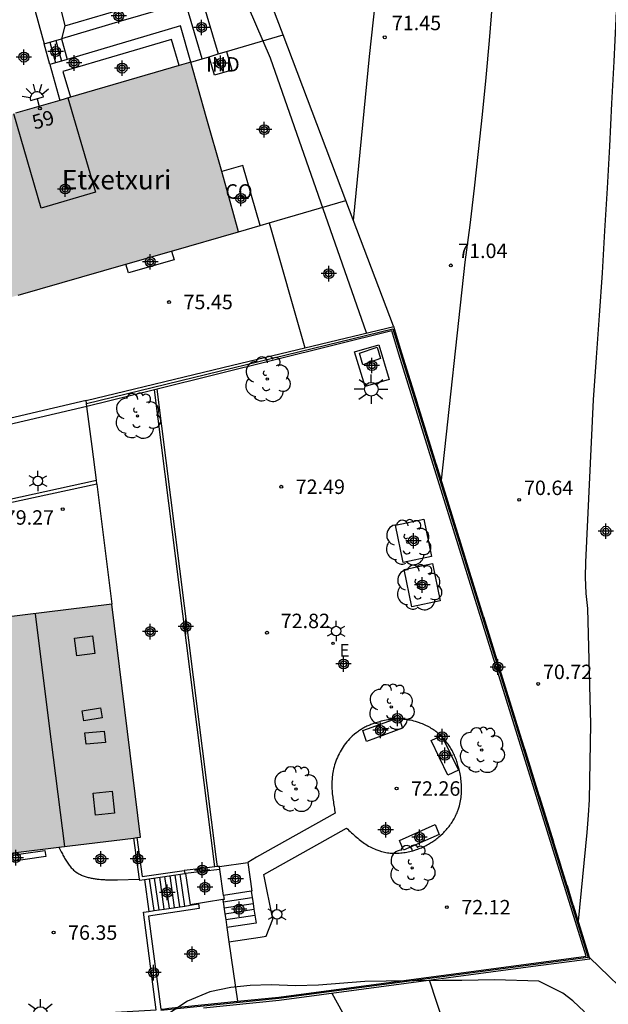
# Model space of a CAD drawing. Units: metres. Extents: x 582044 to 582396, y 4795790 to 4796041.
# Drawn here: x 582142 to 582172, y 4795847 to 4795898 of the extents above; entities that cross this region are included whole.
import ezdxf
from ezdxf.enums import TextEntityAlignment as Align

# ---------------------------------------------------------------- set-up
doc = ezdxf.new("R2010")
doc.units = ezdxf.units.M
doc.header["$MEASUREMENT"] = 0
for name, color, linetype in [('020104', 34, 'Continuous'), ('020204', 9, 'Continuous'), ('020308', 9, 'Continuous'), ('060117', 9, 'Continuous'), ('060124', 9, 'Continuous'), ('060141', 9, 'Continuous'), ('070105', 6, 'Continuous'), ('070108', 9, 'Continuous'), ('070114', 9, 'Continuous'), ('080106', 1, 'Continuous'), ('080107', 9, 'Continuous'), ('080109', 9, 'Continuous'), ('080110', 9, 'Continuous'), ('080202', 9, 'Continuous'), ('080301', 9, 'Continuous'), ('080304', 9, 'Continuous'), ('080308', 9, 'Continuous'), ('090103', 9, 'Continuous'), ('100105', 3, 'Continuous'), ('100106', 63, 'Continuous'), ('100107', 3, 'Continuous'), ('100116', 71, 'Continuous'), ('100202', 3, 'Continuous'), ('210102', 4, 'Continuous'), ('220207', 9, 'Continuous'), ('220307', 9, 'Continuous'), ('250203', 9, 'Continuous'), ('250204', 9, 'Continuous'), ('250206', 9, 'Continuous'), ('990501', 21, 'Continuous'), ('C_Edificios', 5, 'Continuous'), ('Centroides', 1, 'Continuous')]:
    doc.layers.add(name, color=color, linetype=linetype)
doc.layers.add('080111', color=7, linetype='Continuous', lineweight=30)
doc.styles.add('ARIAL', font='arial.ttf', dxfattribs={"height": 1})
doc.styles.add('ARIALI', font='ariali.ttf', dxfattribs={"height": 1})
doc.styles.add('ROMANS', font='romans__.ttf', dxfattribs={"height": 1})
doc.styles.get("Standard").update_dxf_attribs({"font": 'arial.ttf'})

# ---------------------------------------------------------------- blocks, each defined once
blk = doc.blocks.new('Centroide')
for points in [[(0.402, 0), (-0.402, 0)], [(0, -0.402), (0, 0.402)]]:
    blk.add_lwpolyline(points)
for radius in [0.256, 0.159]:
    blk.add_circle((0, 0), radius)
blk = doc.blocks.new('ARBOL')
blk.add_circle((0, 0), 0.0587)
for centre, radius, start, end in [((-0.28, 0.855), 0.3, 359.2878, 173.6078), ((0.097, 0.97), 0.21, 23.1565, 160.4665), ((0.438, 0.881), 0.24, 301.578, 139.328), ((-0.564, 0.381), 0.532, 92.28, 254.58), ((0.656, 0.288), 0.443, 319.8556, 114.7656), ((-0.091, 0.321), 0.12, 119.14, 310.56), ((0.819, -0.249), 0.383, 235.5275, 62.0275), ((-0.556, -0.339), 0.555, 142.64, 266.54), ((-0.039, -0.384), 0.21, 189.64, 323.88), ((-0.301, -0.676), 0.45, 213.78, 295.32), ((0.299, -0.624), 0.532, 224.67, 0.24)]:
    blk.add_arc(centre, radius, start, end)
blk = doc.blocks.new('COTAPU')
blk.add_circle((0, 0), 0.075)
blk = doc.blocks.new('REGALU')
blk.add_circle((0, 0), 0.055)
blk = doc.blocks.new('BloquePortal')
blk.add_circle((0, 0), 0.075)
at = {"flags": 5}
blk.add_attdef('INDICE', text='', height=0.75, dxfattribs=at).set_placement((0, 0), align=Align.MIDDLE_CENTER)
blk = doc.blocks.new('FAROLA')
for p, q in [((0, 0.355), (0, 0.755)), ((-0.355, 0), (-0.895, 0)), ((-0.63, 0.51), (-0.255, 0.245)), ((0.605, 0.49), (0.276, 0.223)), ((0.355, 0), (0.855, 0)), ((-0.65, -0.52), (-0.255, -0.24)), ((0, -0.355), (0, -0.755)), ((0.585, -0.52), (0.256, -0.246))]:
    blk.add_line(p, q)
blk.add_circle((0, 0), 0.355)
blk = doc.blocks.new('FAREDE')
at = {"linetype": 'Continuous'}
for p, q in [((0.75, 0.7), (0.57, 0.322)), ((0.415, 0), (0, 0)), ((0.415, 0.36), (0.415, -0.351)), ((1.07, 0.411), (0.715, 0.19)), ((0.738, -0.699), (0.56, -0.32)), ((1.062, -0.416), (0.709, -0.191)), ((1.187, -0.005), (0.768, -0.001))]:
    blk.add_line(p, q, dxfattribs=at)
blk.add_arc((0.413, 0.004), 0.355, 270.4282, 89.5718, dxfattribs=at)
blk = doc.blocks.new('FAROLJ')
for p, q in [((0, 0.248), (0, 0.528)), ((-0.215, 0.124), (-0.458, 0.264)), ((0.215, 0.124), (0.458, 0.264)), ((-0.215, -0.124), (-0.458, -0.264)), ((0, -0.248), (0, -0.528)), ((0.215, -0.124), (0.458, -0.264))]:
    blk.add_line(p, q)
blk.add_circle((0, 0), 0.248)

msp = doc.modelspace()

# ---------------------------------------------------------------- hatches: boundary and pattern name
at = {"layer": '990501'}
for points in [[(582143.812, 4795893.431), (582144.356, 4795893.59), (582150.003, 4795895.244), (582150.6, 4795895.418), (582151.402, 4795892.576), (582152.204, 4795889.734), (582152.644, 4795888.177), (582153.083, 4795886.619), (582149.6, 4795885.616), (582147.237, 4795884.936), (582141.656, 4795883.328), (582140.171, 4795882.901), (582137.623, 4795882.167), (582135.139, 4795890.892), (582141.034, 4795892.618), (582141.513, 4795892.758)], [(582126.361, 4795849.266), (582125.525, 4795856.121), (582125.503, 4795856.298), (582125.476, 4795856.516), (582125.28, 4795858.119), (582125.258, 4795858.299), (582125.241, 4795858.445), (582124.844, 4795861.699), (582124.07, 4795868.046), (582127.309, 4795868.487), (582130.499, 4795868.919), (582130.558, 4795868.477), (582134.735, 4795869.018), (582135.12, 4795865.895), (582146.505, 4795867.294), (582147.999, 4795855.216), (582147.798, 4795855.192), (582147.635, 4795855.172), (582143.759, 4795854.696), (582139.136, 4795854.128), (582136.614, 4795853.818), (582136.996, 4795850.695), (582132.813, 4795850.208), (582132.868, 4795849.765), (582129.673, 4795849.371), (582126.478, 4795848.978), (582126.438, 4795848.973), (582126.397, 4795848.968)]]:
    msp.add_hatch(color=256, dxfattribs=at).paths.add_polyline_path(points, flags=0)

# ---------------------------------------------------------------- linework, layer by layer
at = {"layer": '020104', "flags": 128}
for points, elevation in [([(582173.17, 4795906.83), (582172.83, 4795902.04), (582172.74, 4795899.85), (582172.64, 4795897.65), (582172.54, 4795895.45), (582172.43, 4795893.26), (582172.32, 4795891.06), (582172.19, 4795888.87), (582172.06, 4795886.67), (582171.93, 4795884.48), (582171.78, 4795882.28), (582171.63, 4795880.09), (582171.48, 4795877.9), (582171.07, 4795869.48), (582171.05, 4795868.7), (582171.09, 4795867.85), (582171.17, 4795867.07), (582171.34, 4795861.07), (582171.26, 4795857.16), (582171.22, 4795856.36), (582171.15, 4795855.45), (582170.69, 4795850.86)], 70.5), ([(582166.72, 4795906.16), (582166.62, 4795904.23), (582166.5, 4795902.31), (582166.37, 4795900.39), (582166.23, 4795898.46), (582166.07, 4795896.54), (582165.9, 4795894.62), (582165.71, 4795892.7), (582165.51, 4795890.78), (582165.3, 4795888.87), (582165.07, 4795886.95), (582164.82, 4795885.04), (582163.58, 4795873.74)], 71), ([(582160.82, 4795904.59), (582159.86, 4795895.7), (582159.03, 4795887.2)], 71.5), ([(582172.7, 4795830.68), (582172.15, 4795831.08), (582171.59, 4795831.46), (582171.01, 4795831.82), (582170.43, 4795832.17), (582167.44, 4795833.97), (582166.94, 4795834.34), (582166.6, 4795835.02), (582166.45, 4795835.68), (582166.33, 4795836.2), (582166.04, 4795837.37), (582165.75, 4795838.54), (582165.44, 4795839.71), (582165.12, 4795840.88), (582164.79, 4795842.04), (582164.45, 4795843.2), (582164.1, 4795844.35), (582163.74, 4795845.5), (582163.37, 4795846.65), (582162.99, 4795847.8)], 70.5), ([(582157.92, 4795847.13), (582159.22, 4795844.78), (582159.47, 4795844.02), (582159.9, 4795843), (582160.31, 4795841.97), (582160.7, 4795840.92), (582161.08, 4795839.87), (582161.43, 4795838.81), (582161.87, 4795837.45), (582162.17, 4795836.37), (582162.36, 4795835.58), (582162.92, 4795833.94), (582163.32, 4795833.22), (582164.01, 4795832.85), (582166.71, 4795832.01), (582169.05, 4795831), (582172.83, 4795828.56)], 71)]:
    msp.add_lwpolyline(points, dxfattribs=dict(at, elevation=elevation))
at = {"layer": '060117', "flags": 128}
for points in [[(582142.998, 4795896.361), (582143.3, 4795896.452)], [(582143.3, 4795896.452), (582143.597, 4795896.541)], [(582143.597, 4795896.541), (582143.894, 4795896.629)], [(582143.894, 4795896.629), (582144.188, 4795895.546)], [(582143.298, 4795895.282), (582142.998, 4795896.361)], [(582144.188, 4795895.546), (582143.298, 4795895.282)], [(582152.083, 4795853.7), (582153.557, 4795853.905)], [(582152.083, 4795853.698), (582152.083, 4795853.7)], [(582152.106, 4795853.534), (582152.083, 4795853.698)], [(582152.3, 4795852.191), (582152.106, 4795853.534)], [(582153.557, 4795853.905), (582153.765, 4795852.414), (582153.739, 4795852.41)], [(582150.325, 4795853.329), (582150.573, 4795851.705)], [(582148.207, 4795853.02), (582148.42, 4795851.365)], [(582152.3, 4795852.191), (582152.33, 4795851.987), (582152.267, 4795851.977)], [(582153.739, 4795852.41), (582152.3, 4795852.191)], [(582153.739, 4795852.41), (582153.835, 4795851.779)], [(582152.267, 4795851.977), (582150.573, 4795851.705)], [(582150.573, 4795851.705), (582150.576, 4795851.688)], [(582153.835, 4795851.779), (582153.88, 4795851.476)], [(582153.88, 4795851.476), (582153.988, 4795850.761), (582152.474, 4795850.532)]]:
    msp.add_lwpolyline(points, dxfattribs=at)
at = {"layer": '060124', "flags": 128}
msp.add_lwpolyline([(582149.6, 4795885.616), (582149.732, 4795885.158), (582147.369, 4795884.477), (582147.237, 4795884.936)], dxfattribs=at)
at = {"layer": '060141', "flags": 128}
for points in [[(582143.3, 4795896.452), (582143.594, 4795895.369)], [(582143.597, 4795896.541), (582143.892, 4795895.458)], [(582148.696, 4795851.407), (582148.459, 4795853.058)], [(582148.963, 4795851.446), (582148.726, 4795853.097)], [(582149.229, 4795851.486), (582148.992, 4795853.136)], [(582149.494, 4795851.526), (582149.258, 4795853.175)], [(582149.761, 4795851.566), (582149.525, 4795853.214)], [(582150.028, 4795851.606), (582149.792, 4795853.252)], [(582150.293, 4795851.645), (582150.057, 4795853.291)], [(582152.284, 4795851.855), (582153.776, 4795852.08)], [(582152.266, 4795851.852), (582152.284, 4795851.855)], [(582152.328, 4795851.551), (582153.835, 4795851.779)], [(582152.371, 4795851.248), (582153.88, 4795851.476)], [(582152.415, 4795850.945), (582153.926, 4795851.173)]]:
    msp.add_lwpolyline(points, dxfattribs=at)
at = {"layer": '070105', "flags": 128}
for points in [[(582155.387, 4795896.82), (582153.249, 4795902.446)], [(582142.388, 4795898.558), (582142.998, 4795896.361)], [(582158.645, 4795888.245), (582155.387, 4795896.82)], [(582143.298, 4795895.282), (582143.812, 4795893.431)], [(582154.671, 4795887.083), (582158.645, 4795888.245)], [(582161.129, 4795881.706), (582161.123, 4795881.726), (582158.645, 4795888.245)], [(582154.202, 4795886.945), (582154.671, 4795887.083)], [(582156.515, 4795880.601), (582161.129, 4795881.706)], [(582162.353, 4795877.722), (582161.548, 4795880.311), (582161.129, 4795881.706)], [(582153.024, 4795846.707), (582155.162, 4795846.926), (582171.104, 4795849.04), (582161.399, 4795880.265), (582161.035, 4795881.47), (582148.863, 4795878.456)], [(582145.178, 4795877.865), (582152.767, 4795879.703), (582156.515, 4795880.601)], [(582148.718, 4795878.42), (582145.219, 4795877.553)], [(582148.863, 4795878.456), (582148.718, 4795878.42)], [(582151.842, 4795853.671), (582148.718, 4795878.42)], [(582151.985, 4795853.687), (582151.956, 4795853.944), (582151.926, 4795854.2), (582148.863, 4795878.456)], [(582145.178, 4795877.865), (582132.417, 4795874.879), (582113.78, 4795870.475)], [(582145.219, 4795877.553), (582132.489, 4795874.574), (582113.839, 4795870.168)], [(582145.199, 4795877.709), (582145.178, 4795877.865)], [(582145.219, 4795877.553), (582145.199, 4795877.709)], [(582145.707, 4795873.725), (582145.482, 4795875.484), (582145.219, 4795877.553)], [(582162.356, 4795877.711), (582162.353, 4795877.722)], [(582163.332, 4795874.571), (582162.356, 4795877.711)], [(582163.342, 4795874.539), (582163.332, 4795874.571)], [(582164.52, 4795870.748), (582163.342, 4795874.539)], [(582122.754, 4795868.353), (582137.839, 4795872.025), (582141.773, 4795872.875), (582145.707, 4795873.725)], [(582145.731, 4795873.532), (582141.806, 4795872.684), (582137.88, 4795871.836), (582122.801, 4795868.159)], [(582145.731, 4795873.532), (582145.707, 4795873.725)], [(582145.731, 4795873.532), (582145.786, 4795873.103), (582146.505, 4795867.294)], [(582164.537, 4795870.695), (582164.52, 4795870.748)], [(582165.08, 4795868.946), (582164.537, 4795870.695)], [(582165.083, 4795868.937), (582165.08, 4795868.946)], [(582165.789, 4795866.664), (582165.083, 4795868.937)], [(582165.797, 4795866.638), (582165.789, 4795866.664)], [(582167.067, 4795862.553), (582165.797, 4795866.638)], [(582167.083, 4795862.501), (582167.067, 4795862.553)], [(582167.778, 4795860.266), (582167.083, 4795862.501)], [(582167.792, 4795860.219), (582167.778, 4795860.266)], [(582167.91, 4795859.84), (582167.792, 4795860.219)], [(582167.924, 4795859.797), (582167.91, 4795859.84)], [(582168.674, 4795857.382), (582167.924, 4795859.797)], [(582168.701, 4795857.294), (582168.674, 4795857.382)], [(582169.428, 4795854.957), (582168.701, 4795857.294)], [(582147.635, 4795855.172), (582147.927, 4795853.032)], [(582147.798, 4795855.192), (582148.076, 4795853.169), (582150.261, 4795853.488)], [(582169.439, 4795854.921), (582169.428, 4795854.957)], [(582169.799, 4795853.761), (582169.439, 4795854.921)], [(582151.842, 4795853.671), (582151.172, 4795853.593), (582150.261, 4795853.488)], [(582152.106, 4795853.534), (582151.196, 4795853.429), (582150.325, 4795853.329)], [(582151.985, 4795853.687), (582151.842, 4795853.671)], [(582152.083, 4795853.698), (582151.985, 4795853.687)], [(582169.803, 4795853.748), (582169.799, 4795853.761)], [(582170.131, 4795852.695), (582169.803, 4795853.748)], [(582147.927, 4795853.032), (582147.934, 4795852.981), (582148.207, 4795853.02)], [(582148.207, 4795853.02), (582150.285, 4795853.324)], [(582150.261, 4795853.488), (582150.285, 4795853.324)], [(582150.325, 4795853.329), (582150.285, 4795853.324)], [(582170.133, 4795852.688), (582170.131, 4795852.695)], [(582170.441, 4795851.696), (582170.133, 4795852.688)], [(582150.576, 4795851.688), (582151.01, 4795851.753), (582151.045, 4795851.516), (582148.416, 4795851.123), (582149.043, 4795846.297)], [(582149.229, 4795851.486), (582150.293, 4795851.645)], [(582150.293, 4795851.645), (582150.576, 4795851.688)], [(582152.267, 4795851.977), (582152.371, 4795851.248)], [(582170.45, 4795851.666), (582170.441, 4795851.696)], [(582171.289, 4795848.968), (582170.45, 4795851.666)], [(582132.219, 4795844.801), (582140.656, 4795845.797), (582148.804, 4795846.267), (582148.148, 4795851.325), (582148.42, 4795851.365)], [(582148.42, 4795851.365), (582148.696, 4795851.407)], [(582148.696, 4795851.407), (582148.963, 4795851.446)], [(582148.963, 4795851.446), (582149.229, 4795851.486)], [(582152.371, 4795851.248), (582152.415, 4795850.945)], [(582152.415, 4795850.945), (582152.474, 4795850.532)], [(582152.474, 4795850.532), (582152.581, 4795849.789)], [(582152.581, 4795849.789), (582153.024, 4795846.707)], [(582171.29, 4795848.964), (582171.289, 4795848.968)], [(582171.307, 4795848.91), (582171.29, 4795848.964)], [(582151.27, 4795846.371), (582155.18, 4795846.771), (582168.357, 4795848.519)], [(582168.357, 4795848.519), (582168.361, 4795848.519)], [(582168.361, 4795848.519), (582171.3, 4795848.909)], [(582171.3, 4795848.909), (582171.307, 4795848.91)], [(582149.043, 4795846.297), (582149.257, 4795846.32), (582149.472, 4795846.343), (582153.024, 4795846.707)]]:
    msp.add_lwpolyline(points, dxfattribs=at)
at = {"layer": '070108', "flags": 128}
for points in [[(582152.454, 4795895.961), (582155.387, 4795896.82)], [(582152.024, 4795895.835), (582152.454, 4795895.961)], [(582150.6, 4795895.418), (582151.185, 4795895.59)], [(582151.185, 4795895.59), (582151.549, 4795895.696)], [(582151.549, 4795895.696), (582152.024, 4795895.835)], [(582154.671, 4795887.083), (582156.515, 4795880.601)], [(582145.199, 4795877.709), (582161.082, 4795881.588), (582171.205, 4795848.975), (582155.171, 4795846.849), (582149.052, 4795846.221)], [(582171.289, 4795848.968), (582171.29, 4795848.967)], [(582171.29, 4795848.967), (582173.828, 4795846.514), (582179.906, 4795830.073), (582179.928, 4795830), (582186.346, 4795812.995), (582188.131, 4795807.203), (582190.767, 4795798.852), (582193.24, 4795790.183)]]:
    msp.add_lwpolyline(points, dxfattribs=at)
at = {"layer": '070114', "flags": 128}
for points in [[(582161.425, 4795861.335), (582161.578, 4795860.868), (582159.71, 4795860.183), (582159.527, 4795860.744)], [(582159.527, 4795860.744), (582161.117, 4795861.327)], [(582161.117, 4795861.327), (582161.394, 4795861.429), (582161.425, 4795861.335)], [(582163.067, 4795860.226), (582163.582, 4795860.467)], [(582163.665, 4795860.383), (582164.485, 4795858.686), (582163.936, 4795858.429), (582163.067, 4795860.226)], [(582163.582, 4795860.467), (582163.616, 4795860.483), (582163.665, 4795860.383)], [(582163.491, 4795855.361), (582161.642, 4795854.541), (582161.423, 4795855.049), (582163.272, 4795855.869), (582163.491, 4795855.361)]]:
    msp.add_lwpolyline(points, dxfattribs=at)
at = {"layer": '080106', "flags": 128}
for points in [[(582145.51, 4795865.66), (582145.63, 4795864.748), (582144.696, 4795864.626), (582144.576, 4795865.538), (582145.51, 4795865.66)], [(582145.916, 4795861.924), (582146, 4795861.404), (582145.056, 4795861.252), (582144.972, 4795861.772), (582145.916, 4795861.924)], [(582146.104, 4795860.714), (582146.171, 4795860.123), (582145.176, 4795860.032), (582145.109, 4795860.623), (582146.104, 4795860.714)], [(582146.528, 4795857.596), (582146.649, 4795856.466), (582145.658, 4795856.36), (582145.537, 4795857.49), (582146.528, 4795857.596)]]:
    msp.add_lwpolyline(points, dxfattribs=at)
at = {"layer": '080107', "flags": 128}
for points in [[(582152.454, 4795895.961), (582152.735, 4795895.001), (582151.83, 4795894.736), (582151.549, 4795895.696)], [(582154.202, 4795886.945), (582153.297, 4795890.053), (582152.204, 4795889.734)], [(582153.083, 4795886.619), (582154.202, 4795886.945)]]:
    msp.add_lwpolyline(points, dxfattribs=at).dxf.unprotected_set("ltscale", 0)
at = {"layer": '080109', "flags": 128}
msp.add_lwpolyline([(582144.067, 4795854.734), (582143.262, 4795861.115), (582142.545, 4795866.804)], dxfattribs=at)
at = {"layer": '080110', "flags": 128}
for points in [[(582159.724, 4795881.369), (582154.731, 4795895.62), (582151.634, 4795902.818), (582143.32, 4795900.3), (582144.071, 4795897.287)], [(582144.23, 4795893.553), (582145.659, 4795888.671), (582142.847, 4795887.847), (582141.417, 4795892.73)]]:
    msp.add_lwpolyline(points, dxfattribs=at)
at = {"layer": '080111', "flags": 128}
for points in [[(582150.6, 4795895.418), (582150.003, 4795895.244)], [(582152.204, 4795889.734), (582151.402, 4795892.576), (582150.6, 4795895.418)], [(582150.003, 4795895.244), (582144.356, 4795893.59)], [(582143.812, 4795893.431), (582141.513, 4795892.758)], [(582144.356, 4795893.59), (582143.812, 4795893.431)], [(582153.083, 4795886.619), (582152.644, 4795888.177), (582152.204, 4795889.734)], [(582149.6, 4795885.616), (582153.083, 4795886.619)], [(582147.237, 4795884.936), (582149.6, 4795885.616)], [(582141.656, 4795883.328), (582147.237, 4795884.936)], [(582146.505, 4795867.294), (582135.12, 4795865.895), (582134.735, 4795869.018), (582130.558, 4795868.477)], [(582147.798, 4795855.192), (582147.999, 4795855.216), (582146.505, 4795867.294)], [(582143.759, 4795854.696), (582147.635, 4795855.172)], [(582147.635, 4795855.172), (582147.798, 4795855.192)], [(582139.136, 4795854.128), (582143.759, 4795854.696)]]:
    msp.add_lwpolyline(points, dxfattribs=at)
at = {"layer": '090103', "flags": 128}
msp.add_lwpolyline([(582160.269, 4795880.63), (582160.446, 4795880.034), (582159.534, 4795879.721), (582159.357, 4795880.318), (582160.269, 4795880.63)], dxfattribs=at)
at = {"layer": '100105', "flags": 128}
for points in [[(582161.117, 4795861.327), (582161.094, 4795861.326), (582161.004, 4795861.318), (582160.915, 4795861.308), (582160.825, 4795861.295), (582160.736, 4795861.281), (582160.648, 4795861.264), (582160.56, 4795861.245), (582160.472, 4795861.225), (582160.332, 4795861.188), (582160.193, 4795861.146), (582160.14, 4795861.129), (582160.088, 4795861.111), (582160.036, 4795861.093), (582159.984, 4795861.073), (582159.933, 4795861.053), (582159.882, 4795861.032), (582159.832, 4795861.011), (582159.782, 4795860.988), (582159.732, 4795860.965), (582159.683, 4795860.941), (582159.634, 4795860.916), (582159.586, 4795860.89), (582159.538, 4795860.863), (582159.491, 4795860.836), (582159.444, 4795860.807), (582159.397, 4795860.778), (582159.352, 4795860.748), (582159.307, 4795860.716), (582159.262, 4795860.684), (582159.218, 4795860.652), (582159.095, 4795860.555), (582158.976, 4795860.451), (582158.902, 4795860.381), (582158.83, 4795860.308), (582158.76, 4795860.232), (582158.693, 4795860.153), (582158.628, 4795860.072), (582158.566, 4795859.989), (582158.506, 4795859.903), (582158.449, 4795859.816), (582158.395, 4795859.726), (582158.343, 4795859.635), (582158.294, 4795859.543), (582158.249, 4795859.449), (582158.205, 4795859.353), (582158.165, 4795859.257), (582158.128, 4795859.159), (582158.094, 4795859.06), (582158.064, 4795858.961), (582158.036, 4795858.861), (582158.011, 4795858.761), (582157.99, 4795858.661), (582157.957, 4795858.477), (582157.936, 4795858.293), (582157.928, 4795858.21), (582157.923, 4795858.127), (582157.919, 4795858.044), (582157.918, 4795857.961), (582157.918, 4795857.878), (582157.92, 4795857.795), (582157.924, 4795857.712), (582157.929, 4795857.629), (582157.935, 4795857.546), (582157.943, 4795857.463), (582157.951, 4795857.38), (582157.961, 4795857.297), (582157.972, 4795857.214), (582157.983, 4795857.131), (582157.996, 4795857.048), (582158.008, 4795856.965), (582158.022, 4795856.882), (582158.036, 4795856.798), (582158.05, 4795856.715), (582158.064, 4795856.632), (582158.079, 4795856.549), (582158.093, 4795856.466), (582154.017, 4795854.184), (582153.557, 4795853.905)], [(582161.425, 4795861.335), (582161.364, 4795861.336), (582161.274, 4795861.335), (582161.184, 4795861.331), (582161.117, 4795861.327)], [(582163.582, 4795860.467), (582163.53, 4795860.515), (582163.477, 4795860.563), (582163.422, 4795860.609), (582163.367, 4795860.654), (582163.31, 4795860.698), (582163.252, 4795860.741), (582163.194, 4795860.782), (582163.134, 4795860.821), (582163.073, 4795860.86), (582163.011, 4795860.897), (582162.949, 4795860.932), (582162.885, 4795860.966), (582162.821, 4795860.999), (582162.756, 4795861.029), (582162.691, 4795861.059), (582162.625, 4795861.087), (582162.558, 4795861.113), (582162.406, 4795861.168), (582162.252, 4795861.215), (582162.165, 4795861.238), (582162.078, 4795861.259), (582161.99, 4795861.277), (582161.902, 4795861.293), (582161.813, 4795861.306), (582161.724, 4795861.317), (582161.634, 4795861.325), (582161.544, 4795861.331), (582161.454, 4795861.335), (582161.425, 4795861.335)], [(582152.581, 4795849.789), (582154.204, 4795850.038), (582154.518, 4795850.075), (582154.854, 4795850.963), (582154.386, 4795853.275), (582157.3, 4795854.899), (582158.677, 4795855.684), (582158.742, 4795855.624), (582158.807, 4795855.564), (582158.873, 4795855.504), (582158.938, 4795855.445), (582159.004, 4795855.386), (582159.07, 4795855.327), (582159.136, 4795855.269), (582159.202, 4795855.212), (582159.269, 4795855.156), (582159.336, 4795855.101), (582159.404, 4795855.047), (582159.472, 4795854.995), (582159.541, 4795854.944), (582159.611, 4795854.894), (582159.681, 4795854.846), (582159.753, 4795854.801), (582159.825, 4795854.757), (582159.898, 4795854.715), (582159.972, 4795854.676), (582160.047, 4795854.638), (582160.123, 4795854.604), (582160.2, 4795854.572), (582160.348, 4795854.517), (582160.501, 4795854.473), (582160.574, 4795854.454), (582160.648, 4795854.438), (582160.723, 4795854.424), (582160.798, 4795854.412), (582160.874, 4795854.402), (582160.951, 4795854.394), (582161.028, 4795854.389), (582161.105, 4795854.385), (582161.183, 4795854.384), (582161.261, 4795854.385), (582161.339, 4795854.387), (582161.417, 4795854.392), (582161.495, 4795854.398), (582161.573, 4795854.407), (582161.651, 4795854.417), (582161.729, 4795854.429), (582161.806, 4795854.443), (582161.883, 4795854.458), (582161.959, 4795854.475), (582162.035, 4795854.494), (582162.176, 4795854.533), (582162.314, 4795854.577), (582162.378, 4795854.598), (582162.441, 4795854.621), (582162.504, 4795854.645), (582162.566, 4795854.671), (582162.628, 4795854.697), (582162.689, 4795854.725), (582162.749, 4795854.754), (582162.809, 4795854.784), (582162.868, 4795854.815), (582162.926, 4795854.847), (582162.984, 4795854.88), (582163.041, 4795854.914), (582163.097, 4795854.95), (582163.153, 4795854.987), (582163.208, 4795855.024), (582163.262, 4795855.063), (582163.315, 4795855.103), (582163.368, 4795855.144), (582163.42, 4795855.186), (582163.471, 4795855.229), (582163.573, 4795855.318), (582163.672, 4795855.412), (582163.721, 4795855.46), (582163.769, 4795855.51), (582163.817, 4795855.56), (582163.863, 4795855.612), (582163.908, 4795855.664), (582163.953, 4795855.718), (582163.996, 4795855.772), (582164.038, 4795855.827), (582164.078, 4795855.883), (582164.118, 4795855.94), (582164.156, 4795855.998), (582164.193, 4795856.056), (582164.229, 4795856.115), (582164.263, 4795856.175), (582164.296, 4795856.236), (582164.327, 4795856.297), (582164.357, 4795856.359), (582164.385, 4795856.421), (582164.412, 4795856.484), (582164.437, 4795856.548), (582164.491, 4795856.694), (582164.536, 4795856.842), (582164.558, 4795856.925), (582164.578, 4795857.01), (582164.596, 4795857.095), (582164.61, 4795857.18), (582164.623, 4795857.266), (582164.633, 4795857.353), (582164.641, 4795857.44), (582164.646, 4795857.527), (582164.649, 4795857.615), (582164.65, 4795857.703), (582164.649, 4795857.791), (582164.646, 4795857.879), (582164.641, 4795857.967), (582164.634, 4795858.055), (582164.625, 4795858.143), (582164.614, 4795858.231), (582164.601, 4795858.319), (582164.586, 4795858.407), (582164.57, 4795858.494), (582164.552, 4795858.581), (582164.517, 4795858.734), (582164.477, 4795858.886), (582164.459, 4795858.952), (582164.44, 4795859.017), (582164.419, 4795859.082), (582164.398, 4795859.147), (582164.376, 4795859.211), (582164.352, 4795859.275), (582164.328, 4795859.338), (582164.302, 4795859.401), (582164.276, 4795859.463), (582164.248, 4795859.525), (582164.219, 4795859.585), (582164.189, 4795859.646), (582164.158, 4795859.705), (582164.125, 4795859.764), (582164.092, 4795859.822), (582164.057, 4795859.879), (582164.021, 4795859.936), (582163.983, 4795859.991), (582163.945, 4795860.046), (582163.905, 4795860.099), (582163.82, 4795860.208), (582163.73, 4795860.312), (582163.682, 4795860.365), (582163.665, 4795860.383)], [(582163.665, 4795860.383), (582163.632, 4795860.416), (582163.582, 4795860.466), (582163.582, 4795860.467)], [(582143.759, 4795854.696), (582143.883, 4795854.456), (582143.912, 4795854.4), (582143.941, 4795854.345), (582143.97, 4795854.289), (582144, 4795854.234), (582144.03, 4795854.179), (582144.06, 4795854.125), (582144.091, 4795854.072), (582144.123, 4795854.019), (582144.155, 4795853.967), (582144.188, 4795853.916), (582144.221, 4795853.866), (582144.256, 4795853.817), (582144.291, 4795853.769), (582144.328, 4795853.723), (582144.366, 4795853.678), (582144.404, 4795853.634), (582144.444, 4795853.591), (582144.485, 4795853.551), (582144.528, 4795853.512), (582144.572, 4795853.475), (582144.658, 4795853.409), (582144.748, 4795853.349), (582144.792, 4795853.323), (582144.836, 4795853.299), (582144.882, 4795853.275), (582144.929, 4795853.253), (582144.976, 4795853.233), (582145.024, 4795853.213), (582145.073, 4795853.195), (582145.123, 4795853.178), (582145.173, 4795853.162), (582145.224, 4795853.147), (582145.276, 4795853.133), (582145.328, 4795853.12), (582145.38, 4795853.108), (582145.433, 4795853.097), (582145.486, 4795853.086), (582145.539, 4795853.077), (582145.592, 4795853.068), (582145.645, 4795853.06), (582145.699, 4795853.053), (582145.752, 4795853.046), (582145.845, 4795853.036), (582145.937, 4795853.027), (582145.977, 4795853.024), (582146.016, 4795853.021), (582146.056, 4795853.018), (582146.095, 4795853.015), (582146.134, 4795853.013), (582146.173, 4795853.01), (582146.212, 4795853.008), (582146.251, 4795853.007), (582146.29, 4795853.005), (582146.329, 4795853.004), (582146.368, 4795853.002), (582146.407, 4795853.001), (582146.445, 4795853), (582146.484, 4795852.999), (582146.523, 4795852.999), (582146.561, 4795852.998), (582146.6, 4795852.997), (582146.639, 4795852.997), (582146.677, 4795852.996), (582146.716, 4795852.996), (582146.754, 4795852.995), (582146.793, 4795852.995), (582147.927, 4795853.032)]]:
    msp.add_lwpolyline(points, dxfattribs=at)
at = {"layer": '100106', "flags": 128}
msp.add_lwpolyline([(582171.02, 4795846.16), (582170.42, 4795846.72), (582169.89, 4795847.13), (582168.65, 4795847.74), (582166.36, 4795847.82), (582164.66, 4795847.79), (582163.64, 4795847.78), (582160.739, 4795847.75), (582159.633, 4795847.726), (582157.221, 4795847.544), (582156.033, 4795847.507), (582154.765, 4795847.551), (582153.679, 4795847.529), (582152.671, 4795847.425), (582151.593, 4795847.195), (582150.427, 4795846.705), (582149.513, 4795846.105)], dxfattribs=at)
at = {"layer": '100107', "flags": 128}
for points in [[(582144.071, 4795897.287), (582149.746, 4795898.979), (582149.905, 4795898.379), (582146.982, 4795897.546), (582143.894, 4795896.629)], [(582151.185, 4795895.59), (582150.309, 4795898.573), (582151.148, 4795898.819), (582152.024, 4795895.835)], [(582144.071, 4795897.287), (582143.894, 4795896.629)], [(582150.6, 4795895.418), (582150.063, 4795897.288), (582144.188, 4795895.546)], [(582150.003, 4795895.244), (582149.598, 4795896.588), (582143.966, 4795894.924), (582144.356, 4795893.59)]]:
    msp.add_lwpolyline(points, dxfattribs=at)
at = {"layer": '100116', "flags": 128}
for points in [[(582160.355, 4795880.754), (582160.894, 4795878.956), (582159.64, 4795878.582), (582159.101, 4795880.381), (582160.355, 4795880.754)], [(582161.215, 4795871.391), (582162.685, 4795871.707), (582163.094, 4795869.771), (582161.624, 4795869.455), (582161.215, 4795871.391)], [(582161.668, 4795869.098), (582163.142, 4795869.406), (582163.545, 4795867.476), (582162.071, 4795867.168), (582161.668, 4795869.098)]]:
    msp.add_lwpolyline(points, dxfattribs=at)
at = {"layer": '210102', "flags": 128}
msp.add_lwpolyline([(582139.981, 4795853.77), (582139.931, 4795854.086), (582143.035, 4795854.522), (582143.085, 4795854.206), (582139.981, 4795853.77)], dxfattribs=at)

# ---------------------------------------------------------------- block references
at = {"layer": '020204'}
for p in [(582160.66, 4795896.7, 71.44), (582164.09, 4795884.87, 71.04), (582167.634, 4795872.71, 70.635), (582168.618, 4795863.163, 70.719)]:
    msp.add_blockref('COTAPU', p, dxfattribs=at)
at = {"layer": '020204', "rotation": 359.9987685839998}
for p in [(582149.475, 4795882.971, 75.448), (582155.293, 4795873.391, 72.492), (582143.96, 4795872.226, 79.272), (582154.555, 4795865.819, 72.82), (582161.278, 4795857.739, 72.26), (582163.884, 4795851.585, 72.124), (582143.487, 4795850.27, 76.352)]:
    msp.add_blockref('COTAPU', p, dxfattribs=at)
at = {"layer": '080202', "rotation": 359.9987685839998}
msp.add_blockref('BloquePortal', (582142.778, 4795893.013), dxfattribs=at)
at = {"layer": '100202', "rotation": 359.9987685839998}
for p in [(582154.568, 4795878.972), (582147.84, 4795877.064), (582161.858, 4795870.504), (582162.428, 4795868.168), (582160.999, 4795861.97), (582165.689, 4795859.736), (582156.054, 4795857.714), (582162.083, 4795853.624)]:
    msp.add_blockref('ARBOL', p, dxfattribs=at)
at = {"layer": '220207', "rotation": 359.9987685839998}
msp.add_blockref('REGALU', (582157.979, 4795865.271, 72.404), dxfattribs=at)
at = {"layer": '250203', "rotation": 359.9987685839998}
for p in [(582142.67, 4795873.688), (582158.142, 4795865.904), (582155.073, 4795851.216)]:
    msp.add_blockref('FAROLJ', p, dxfattribs=at)
at = {"layer": '250204', "rotation": 105.5043685988415}
msp.add_blockref('FAREDE', (582142.739, 4795893.117), dxfattribs=at)
at = {"layer": '250206', "rotation": 359.9987685839998}
for p in [(582159.966, 4795878.449), (582142.807, 4795846.067)]:
    msp.add_blockref('FAROLA', p, dxfattribs=at)
at = {"layer": 'C_Edificios', "rotation": 359.9987685839998}
msp.add_blockref('Centroide', (582144.087, 4795888.832), dxfattribs=at)
at = {"layer": 'Centroides', "rotation": 359.9987685839998}
for p in [(582146.867, 4795897.811), (582151.164, 4795897.212), (582141.945, 4795895.672), (582143.594, 4795895.962), (582144.55, 4795895.372), (582147.041, 4795895.102), (582152.145, 4795895.352), (582154.412, 4795891.912), (582153.2, 4795888.343), (582148.5, 4795885.054), (582157.76, 4795884.444), (582159.995, 4795879.675), (582172.129, 4795871.085), (582162.155, 4795870.587), (582162.608, 4795868.297), (582150.347, 4795866.138), (582148.499, 4795865.878), (582158.527, 4795864.198), (582166.525, 4795864.038), (582161.322, 4795861.378), (582160.44, 4795860.759), (582163.639, 4795860.429), (582163.779, 4795859.459), (582160.712, 4795855.6), (582162.468, 4795855.21), (582141.523, 4795854.15), (582145.935, 4795854.09), (582147.864, 4795854.09), (582151.196, 4795853.51), (582152.927, 4795853.05), (582149.382, 4795852.351), (582151.336, 4795852.62), (582153.109, 4795851.481), (582150.668, 4795849.151), (582148.672, 4795848.191)]:
    msp.add_blockref('Centroide', p, dxfattribs=at)

# ---------------------------------------------------------------- texts
at = {"layer": '020308', "style": 'ARIAL'}
for s, p in [('71.45', (582161.03, 4795897.07)), ('71.04', (582164.47, 4795885.25)), ('70.64', (582167.884, 4795872.96)), ('70.72', (582168.868, 4795863.413))]:
    msp.add_text(s, height=0.75, dxfattribs=at).set_placement(p)
for s, p in [('75.45', (582150.225, 4795882.596)), ('72.49', (582156.043, 4795873.016)), ('79.27', (582140.954, 4795871.422)), ('72.82', (582155.266, 4795866.057)), ('72.26', (582162.028, 4795857.364)), ('72.12', (582164.634, 4795851.21)), ('76.35', (582144.237, 4795849.895))]:
    msp.add_text(s, height=0.75, rotation=359.9988, dxfattribs=at).set_placement(p)
at = {"layer": '080301', "style": 'ARIAL'}
for s, p in [('IND', (582151.396, 4795894.921)), ('CO', (582152.396, 4795888.331))]:
    msp.add_text(s, height=0.75, rotation=359.9988, dxfattribs=at).set_placement(p)
at = {"layer": '080304', "style": 'ARIALI'}
msp.add_text('Etxetxuri', height=1, dxfattribs=at).set_placement((582143.913, 4795888.813))
at = {"layer": '080308', "style": 'ARIALI'}
msp.add_text('59', height=0.75, rotation=16.3168, dxfattribs=at).set_placement((582142.503, 4795891.907))
at = {"layer": '220307', "style": 'ROMANS'}
msp.add_text('E', height=0.65, rotation=359.9988, dxfattribs=at).set_placement((582158.313, 4795864.585))

doc.saveas('drawing.dxf')
